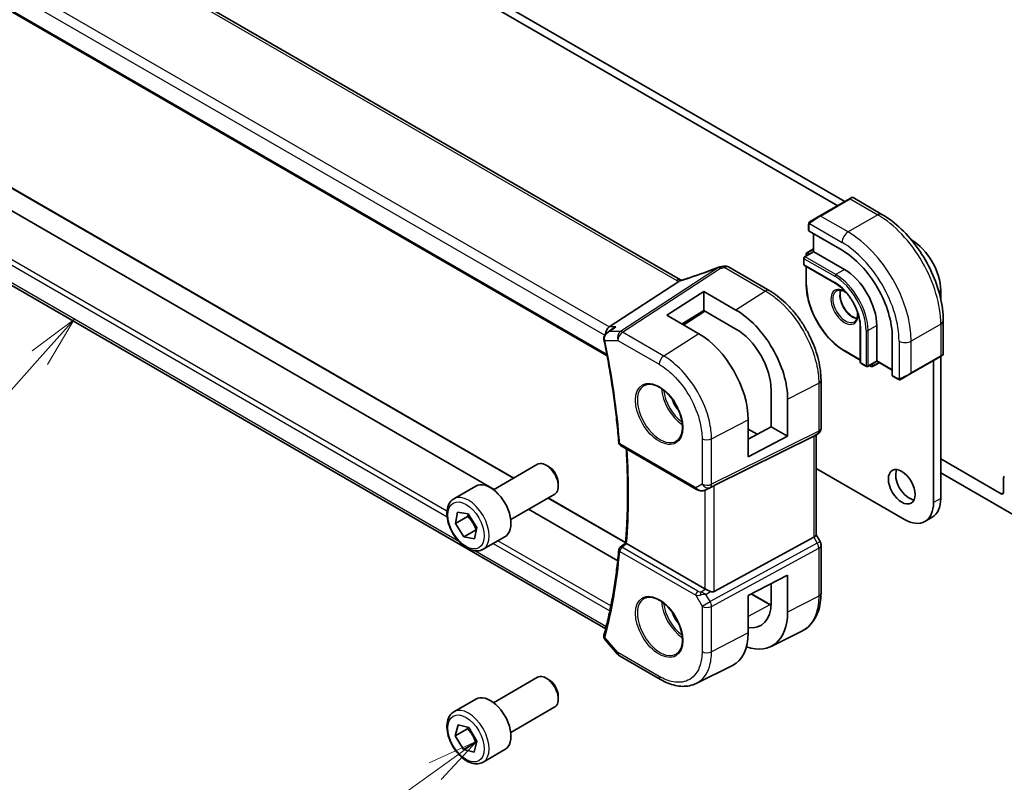
# Model space of a CAD drawing. Units: millimetres. Extents: x 0 to 6296, y 0 to 1124.
# Drawn here: x 651 to 794, y 285 to 396 of the extents above; entities that cross this region are included whole.
import ezdxf

# ---------------------------------------------------------------- set-up
doc = ezdxf.new("R2010")
doc.units = ezdxf.units.MM
for name, color, linetype, lineweight in [('Symbol (TK)', 100, 'Continuous', 18), ('Visible (ISO)', 7, 'Continuous', 35), ('Visible Narrow (ISO)', 7, 'Continuous', 25)]:
    doc.layers.add(name, color=color, linetype=linetype, lineweight=lineweight)
doc.styles.add('Note Text (TK2)', font='MS PGothic.ttf')

# ---------------------------------------------------------------- blocks, each defined once
blk = doc.blocks.new('バルーン5')
at = {"layer": 'Symbol (TK)', "color": 100}
for p, q in [((233.999, 125.417), (231.961, 123.885)), ((232.334, 123.552), (233.999, 125.417)), ((232.707, 123.219), (233.999, 125.417)), ((232.334, 123.552), (222.962, 113.053))]:
    blk.add_line(p, q, dxfattribs=at)
at = {"layer": 'Symbol (TK)'}
blk.add_circle((220.968, 110.82), 3, dxfattribs=at)
at = {"layer": 'Symbol (TK)', "color": 7, "insert": (220.968, 110.802), "char_height": 2, "attachment_point": 5, "style": 'Note Text (TK2)'}
blk.add_mtext('4', dxfattribs=at)
blk = doc.blocks.new('バルーン6')
at = {"layer": 'Symbol (TK)', "color": 100}
for p, q in [((253.562, 104.941), (251.24, 103.887)), ((251.532, 103.481), (253.562, 104.941)), ((251.824, 103.075), (253.562, 104.941)), ((251.532, 103.481), (245.572, 99.197))]:
    blk.add_line(p, q, dxfattribs=at)
at = {"layer": 'Symbol (TK)'}
blk.add_circle((243.145, 97.453), 3, dxfattribs=at)
at = {"layer": 'Symbol (TK)', "color": 7, "insert": (243.145, 97.447), "char_height": 2, "attachment_point": 5, "style": 'Note Text (TK2)'}
blk.add_mtext('6', dxfattribs=at)

msp = doc.modelspace()

# ---------------------------------------------------------------- linework, layer by layer
at = {"layer": 'Visible (ISO)'}
for p, q in [((769.7806, 368.8135), (624.5763, 452.6473)), ((770.8413, 369.4259), (625.6369, 453.2597)), ((746.8513, 358.0046), (611.5592, 436.1156)), ((598.3963, 426.4841), (736.1689, 346.941)), ((719.6923, 327.4725), (604.6985, 393.8642)), ((722.578, 329.1385), (611.7249, 393.1396)), ((735.9654, 307.1864), (599.8415, 385.7776)), ((771.507, 369.8102), (767.1936, 367.3199)), ((771.507, 369.8102), (771.8145, 369.9878)), ((772.0145, 369.9878), (776.2393, 367.5486)), ((765.5501, 366.1159), (765.5501, 365.1826)), ((765.7901, 366.5096), (767.1936, 367.3199)), ((765.6087, 365.0985), (770.417, 362.3224)), ((766.2572, 364.724), (766.2572, 362.1112)), ((780.564, 363.8125), (780.5197, 363.8381)), ((766.2572, 362.1112), (764.943, 361.3525)), ((765.1966, 361.7917), (765.1966, 361.4989)), ((766.2572, 362.5195), (765.2966, 361.9649)), ((766.3158, 362.0774), (766.2572, 362.1112)), ((766.3158, 362.0774), (770.7706, 359.5055)), ((764.843, 361.1793), (764.843, 360.2811)), ((759.816, 356.4489), (753.8607, 359.8872)), ((764.943, 360.1079), (769.3978, 357.536)), ((765.1966, 359.9615), (765.1966, 357.3417)), ((746.6329, 357.7849), (736.4773, 351.1524)), ((744.8905, 352.8709), (750.2645, 356.2988)), ((750.2645, 356.2988), (754.9501, 353.6134)), ((750.2645, 356.2988), (750.2645, 353.5303)), ((784.8066, 355.2428), (784.8066, 356.464)), ((750.2645, 353.5303), (747.1085, 351.5809)), ((750.3976, 353.4539), (747.3506, 351.4401)), ((754.9489, 350.8452), (750.2645, 353.5303)), ((749.539, 350.1673), (744.8905, 352.8709)), ((785.1728, 352.0753), (785.1728, 347.197)), ((736.1594, 350.3155), (737.012, 350.9224)), ((773.0808, 351.1568), (773.0808, 346.0129)), ((775.4728, 351.3609), (775.4728, 346.217)), ((777.7356, 349.6463), (777.7356, 344.0941)), ((770.812, 347.6155), (773.0808, 346.3056)), ((775.4728, 346.1493), (774.1586, 345.3906)), ((775.8264, 345.9452), (774.8657, 345.3906)), ((775.4728, 346.1493), (775.4728, 346.217)), ((775.4728, 346.1493), (777.7356, 344.8429)), ((780.4519, 344.356), (784.7652, 346.8463)), ((783.746, 325.5596), (783.746, 346.2578)), ((785.0728, 347.0238), (784.7652, 346.8463)), ((784.8066, 326.172), (784.8066, 346.8702)), ((773.1808, 345.8397), (773.9586, 345.3906)), ((774.4122, 345.537), (774.6657, 345.3906)), ((767.3485, 336.4095), (767.3485, 343.4022)), ((777.7792, 344.0013), (778.5874, 343.5346)), ((780.4519, 344.356), (779.0483, 343.5456)), ((760.0805, 336.6087), (760.0805, 341.999)), ((762.4875, 340.6204), (762.4875, 335.219)), ((756.7434, 337.6292), (756.7434, 332.2334)), ((756.7434, 334.8121), (760.0805, 336.6087)), ((756.7434, 336.2506), (758.0327, 335.5062)), ((760.0805, 336.6087), (762.4875, 335.219)), ((751.7993, 328.0365), (766.3105, 335.2345)), ((762.4875, 335.219), (756.7434, 332.2334)), ((766.8485, 335.5435), (766.3485, 335.2548)), ((766.6414, 335.4239), (766.6414, 320.8307)), ((738.1197, 333.8837), (749.1961, 327.4888)), ((793.6101, 326.8456), (784.8066, 331.9283)), ((719.6202, 327.4309), (726.04, 331.1373)), ((727.6371, 330.8132), (727.29, 331.0135)), ((766.6414, 330.536), (779.5033, 323.1101)), ((784.8066, 329.8871), (796.085, 323.3755)), ((793.9637, 329.1668), (793.9637, 327.0497)), ((713.8448, 326.1171), (717.0268, 327.9542)), ((729.0578, 328.3523), (729.0578, 327.9516)), ((750.5515, 327.409), (751.1819, 327.7183)), ((722.1202, 323.1007), (728.54, 326.8072)), ((738.8699, 319.7324), (727.578, 326.2518)), ((737.7138, 317.0678), (724.6923, 324.5857)), ((714.0713, 322.5138), (714.3858, 324.1825)), ((714.0713, 322.5138), (715.839, 323.5344)), ((714.3858, 324.1825), (715.9308, 323.9011)), ((715.9308, 323.9011), (717.1612, 321.951)), ((783.564, 323.4253), (782.5033, 322.813)), ((715.3017, 320.5637), (714.0713, 322.5138)), ((717.0695, 321.5843), (715.3017, 320.5637)), ((717.1612, 321.951), (716.8467, 320.2823)), ((716.8467, 320.2823), (715.3017, 320.5637)), ((718.0948, 318.7559), (721.2768, 320.593)), ((751.7993, 312.611), (766.3105, 320.5003)), ((767.2145, 319.8668), (766.6414, 320.8595)), ((750.4231, 312.9961), (739.0221, 319.5784)), ((767.3485, 312.3742), (767.3485, 319.3668)), ((756.7434, 312.0028), (762.4875, 314.9893)), ((762.4875, 314.9893), (762.4875, 309.5879)), ((760.0805, 310.9693), (760.0805, 313.7378)), ((756.7434, 306.607), (756.7434, 312.0028)), ((757.2298, 312.2557), (759.9812, 310.6672)), ((760.0791, 304.614), (764.5453, 306.825)), ((735.8669, 305.5751), (737.7059, 303.4516)), ((737.9619, 303.2402), (743.9661, 299.7736)), ((749.1662, 299.2162), (754.4419, 301.8277)), ((719.6202, 296.404), (726.04, 300.1105)), ((727.6371, 299.7863), (727.29, 299.9866)), ((729.0578, 297.3255), (729.0578, 296.9248)), ((713.8448, 295.0903), (717.0268, 296.9274)), ((722.1202, 292.0739), (728.54, 295.7803)), ((714.0471, 291.5892), (714.44, 293.1926)), ((714.44, 293.1926), (716.0091, 292.8089)), ((716.0091, 292.8089), (717.1854, 290.8218)), ((714.0471, 291.5892), (715.8149, 292.6098)), ((715.2234, 289.6021), (714.0471, 291.5892)), ((716.9911, 290.6227), (715.2234, 289.6021)), ((717.1854, 290.8218), (716.7925, 289.2184)), ((716.7925, 289.2184), (715.2234, 289.6021)), ((718.0948, 287.729), (721.2768, 289.5662))]:
    msp.add_line(p, q, dxfattribs=at)
for centre, radius, start, end in [((771.9145, 369.8146), 0.2, 60, 120), ((765.3966, 361.7917), 0.2, 120, 180), ((765.043, 361.1793), 0.2, 120, 180), ((765.043, 360.2811), 0.2, 180, 240), ((752.7593, 358.9155), 1, 99.44524, 111.541347), ((753.3607, 359.0212), 1, 60, 100.496727), ((773.2808, 346.0129), 0.2, 180, 240), ((784.9728, 347.197), 0.2, 300, 0), ((774.0586, 345.5638), 0.2, 240, 300), ((774.7657, 345.5638), 0.2, 240, 300), ((766.3485, 336.4095), 1, 300, 0), ((738.3697, 334.3167), 0.5, 184.493543, 240), ((738.3697, 318.6573), 0.5, 128.200055, 175.060109), ((766.3485, 319.3668), 1, 0, 30), ((738.4619, 304.1062), 1, 220.893395, 240)]:
    msp.add_arc(centre, radius, start, end, dxfattribs=at)
for centre, major_axis, ratio, start_param, end_param in [((765.7501, 365.1887), (0.1999, 0.0096), 0.60672809, 3.11252308, 3.89792125), ((780.564, 358.9135), (-3, 5.1962), 0.57735027, 3.92699082, 5.49778714), ((770.417, 353.8716), (5.175, -8.9634), 0.57735027, 0.78539816, 2.35619449), ((748.1348, 371.3738), (20.0051, 0.9387), 0.59410683, 4.90928222, 4.93928611), ((770.7706, 354.0758), (3.325, -5.7591), 0.57735027, 0.78539816, 2.35619449), ((754.9515, 344.941), (-5.3381, 9.1815), 0.57936129, 3.92523412, 5.49621473), ((736.681, 350.2621), (0.2635, 0.9834), 0.68850026, 0.65532613, 1.88033254), ((754.9495, 344.9408), (3.6345, -6.2512), 0.57936163, 0.78364104, 2.35456004), ((749.5377, 341.8185), (5.0863, -8.8714), 0.57533228, 0.78713076, 2.35774269), ((777.8844, 344.1715), (-0.1083, -0.1683), 0.60672809, 5.52685671, 6.31225488), ((765.6414, 336.0013), (0.9239, -0.5334), 0.71743894, 5.83812635, 5.89048623), ((727.29, 328.9723), (-1.25, 2.1651), 0.57735027, 3.14159265, 6.28318531), ((727.6371, 329.1726), (-1.0046, 1.7401), 0.57735027, 3.92699082, 5.49778714), ((780.1751, 328.4786), (1.375, -2.3816), 0.57735027, 3.53755322, 5.88722474), ((794.3172, 328.9627), (-0.25, 0.433), 0.57735027, 0, 0.78539816), ((719.1518, 324.2736), (-2.125, 3.6806), 0.57735027, 3.14159265, 6.28318531), ((751.1302, 327.647), (0.9998, 0.5352), 0.03327015, 0.8199497, 1.45876539), ((780.564, 328.6215), (3, -5.1962), 0.57735027, 0, 0.78539816), ((793.6101, 327.2539), (0.25, -0.433), 0.57735027, 5.49778714, 7.06858347), ((779.5033, 328.0091), (3, -5.1962), 0.57735027, 5.49778714, 7.06858347), ((765.6414, 320.5916), (0.9964, 0.267), 0.31783725, 5.36046804, 6.19822608), ((-11564.1367, 6285.0432), (16124.6594, 1284.9481), 0.62520089, 5.5290017, 5.52907874), ((751.1302, 313.4758), (-0.9987, -0.083), 0.6252357, 0.73345339, 0.80221822), ((751.1302, 313.8586), (0.6652, -1.2497), 0.59746816, 5.64964428, 6.28845997), ((754.9495, 313.911), (3.6345, -6.2512), 0.57936251, 5.85319226, 7.06682711), ((754.9515, 313.9086), (-5.3381, 9.1815), 0.57936285, 2.55929064, 3.92523545), ((736.681, 307.928), (-0.6441, -0.7798), 0.43116621, 5.57022507, 6.0521885), ((749.5377, 310.7964), (5.0864, -8.8714), 0.5753306, 6.24809535, 7.0703146), ((727.29, 297.9454), (-1.25, 2.1651), 0.57735027, 3.14159265, 6.28318531), ((727.6371, 298.1457), (-1.0046, 1.7401), 0.57735027, 3.92699082, 5.49778714), ((719.1518, 293.2468), (-2.125, 3.6806), 0.57735027, 3.14159265, 6.28318531)]:
    msp.add_ellipse(centre, major_axis=major_axis, ratio=ratio, start_param=start_param, end_param=end_param, dxfattribs=at)
msp.add_ellipse((779.1144, 327.8662), major_axis=(-1.375, 2.3816), ratio=0.57735027, dxfattribs=at)
for points, knots in [([(776.2393, 367.5486), (777.2075, 366.9896), (778.153, 366.2679), (779.9348, 364.5707), (780.7708, 363.5949), (782.2672, 361.4756), (782.9273, 360.3322), (784.0145, 357.9766), (784.4416, 356.7647), (785.0205, 354.373), (785.1728, 353.1934), (785.1728, 352.0753)], [4.71238898, 4.71238898, 4.71238898, 4.71238898, 5.02654825, 5.02654825, 5.34070751, 5.34070751, 5.65486678, 5.65486678, 5.96902604, 5.96902604, 6.28318531, 6.28318531, 6.28318531, 6.28318531]), ([(765.5501, 366.1159), (765.5501, 366.1301), (765.5507, 366.1449), (765.553, 366.1812), (765.5551, 366.2031), (765.563, 366.2579), (765.5702, 366.2923), (765.5912, 366.3429), (765.6002, 366.36), (765.6166, 366.3832), (765.6224, 366.3905), (765.6389, 366.409), (765.6506, 366.4197), (765.6735, 366.4386), (765.6845, 366.4469), (765.7015, 366.4582), (765.707, 366.4616), (765.7127, 366.4649)], [0, 0, 0, 0, 0.0047436805, 0.0047436805, 0.0122445342, 0.0122445342, 0.0235859034, 0.0235859034, 0.0293422378, 0.0293422378, 0.0321135861, 0.0321135861, 0.0368260412, 0.0368260412, 0.0410504996, 0.0410504996, 0.0430339881, 0.0430339881, 0.0430339881, 0.0430339881]), ([(752.3921, 359.8456), (752.0665, 359.7171), (751.739, 359.5905), (751.0813, 359.3415), (750.751, 359.2191), (750.0884, 358.9789), (749.7562, 358.861), (749.0904, 358.6301), (748.7569, 358.517), (748.0896, 358.296), (747.7557, 358.188), (747.4221, 358.0827)], [0.681693487, 0.681693487, 0.681693487, 0.681693487, 0.730013755, 0.730013755, 0.778334022, 0.778334022, 0.826654289, 0.826654289, 0.874974556, 0.874974556, 0.923294824, 0.923294824, 0.923294824, 0.923294824]), ([(746.6329, 357.7849), (746.6654, 357.8061), (746.6929, 357.827), (746.7154, 357.8477), (746.7159, 357.8482), (746.7163, 357.8486)], [-0.5426836161, -0.5426836161, -0.5426836161, -0.5426836161, -0.5211963992, -0.5211963992, -0.5207117404, -0.5207117404, -0.5207117404, -0.5207117404]), ([(746.9502, 357.9553), (746.9467, 357.9568), (746.9432, 357.9584), (746.9286, 357.9649), (746.9179, 357.9699), (746.8973, 357.9799), (746.8874, 357.9849), (746.8687, 357.9948), (746.8598, 357.9997), (746.8513, 358.0046)], [-0.133830022, -0.133830022, -0.133830022, -0.133830022, -0.121441779, -0.121441779, -0.080961186, -0.080961186, -0.040480593, -0.040480593, 0, 0, 0, 0]), ([(747.4221, 358.0827), (747.3845, 358.0708), (747.3471, 358.0594), (747.2726, 358.0374), (747.2355, 358.0269), (747.1621, 358.0069), (747.1258, 357.9974), (747.054, 357.9793), (747.0185, 357.9708), (746.9488, 357.9549), (746.9145, 357.9475), (746.881, 357.9406)], [0.923294824, 0.923294824, 0.923294824, 0.923294824, 0.988805615, 0.988805615, 1.054316407, 1.054316407, 1.119827198, 1.119827198, 1.18533799, 1.18533799, 1.250848781, 1.250848781, 1.250848781, 1.250848781]), ([(769.3978, 357.536), (769.7773, 357.3168), (770.1604, 357.0262), (770.8929, 356.3292), (771.2422, 355.9226), (771.8693, 355.0352), (772.1472, 354.5545), (772.603, 353.5679), (772.781, 353.0622), (773.0198, 352.0778), (773.0805, 351.5994), (773.0808, 351.1589), (773.0808, 351.1578), (773.0808, 351.1568)], [4.71238898, 4.71238898, 4.71238898, 4.71238898, 5.02580101, 5.02580101, 5.33996027, 5.33996027, 5.65411954, 5.65411954, 5.9682788, 5.9682788, 6.28243807, 6.28243807, 6.28318531, 6.28318531, 6.28318531, 6.28318531]), ([(767.3485, 343.4022), (767.3485, 343.8727), (767.3165, 344.3564), (767.1914, 345.3408), (767.0983, 345.8414), (766.8542, 346.8497), (766.7032, 347.3573), (766.3475, 348.3689), (766.1427, 348.8729), (765.684, 349.8666), (765.4302, 350.3563), (764.8792, 351.3106), (764.5821, 351.7753), (763.9508, 352.6693), (763.6168, 353.0987), (762.9185, 353.9126), (762.5544, 354.2971), (761.8033, 355.0126), (761.4162, 355.3436), (760.6263, 355.9441), (760.2234, 356.2137), (759.816, 356.4489)], [-0.78539798, -0.78539798, -0.78539798, -0.78539798, -0.62831839, -0.62831839, -0.47123879, -0.47123879, -0.31415919, -0.31415919, -0.1570796, -0.1570796, 0, 0, 0.1570796, 0.1570796, 0.31415919, 0.31415919, 0.47123879, 0.47123879, 0.62831839, 0.62831839, 0.78539798, 0.78539798, 0.78539798, 0.78539798]), ([(770.812, 347.6155), (770.2187, 347.9581), (769.6292, 348.4067), (768.5102, 349.4725), (767.9811, 350.0896), (767.0324, 351.4332), (766.613, 352.1597), (765.9237, 353.6531), (765.6539, 354.4199), (765.2903, 355.9218), (765.1966, 356.6567), (765.1966, 357.3417)], [1.57079633, 1.57079633, 1.57079633, 1.57079633, 1.88495559, 1.88495559, 2.19911486, 2.19911486, 2.51327412, 2.51327412, 2.82743339, 2.82743339, 3.14159265, 3.14159265, 3.14159265, 3.14159265]), ([(769.612, 356.4091), (769.7515, 356.4896), (769.9191, 356.5259), (770.2821, 356.496), (770.4684, 356.4432), (770.7986, 356.284), (770.9385, 356.1985), (771.0774, 356.0949)], [3.926990817, 3.926990817, 3.926990817, 3.926990817, 4.307403816, 4.307403816, 4.630064097, 4.630064097, 4.856801583, 4.856801583, 4.856801583, 4.856801583]), ([(770.2217, 356.4962), (770.1732, 356.3648), (770.1409, 356.2114), (770.113, 355.8369), (770.1262, 355.6085), (770.2116, 355.1277), (770.284, 354.8753), (770.4825, 354.3725), (770.6088, 354.1221), (770.9025, 353.6508), (771.0699, 353.4299), (771.4269, 353.0416), (771.6164, 352.874), (771.9951, 352.6087), (772.1841, 352.5106), (772.4413, 352.4227), (772.5184, 352.4029), (772.5923, 352.3902)], [2.80360588, 2.80360588, 2.80360588, 2.80360588, 3.05926777, 3.05926777, 3.36644908, 3.36644908, 3.67479573, 3.67479573, 3.98522987, 3.98522987, 4.29621767, 4.29621767, 4.60600074, 4.60600074, 4.91345589, 4.91345589, 5.05037575, 5.05037575, 5.05037575, 5.05037575]), ([(772.6727, 353.3319), (772.676, 353.3031), (772.679, 353.2744), (772.7016, 353.0166), (772.692, 352.8039), (772.6193, 352.4338), (772.5561, 352.2773), (772.4006, 352.0462), (772.3129, 351.964), (772.212, 351.9057)], [6.138772705, 6.138772705, 6.138772705, 6.138772705, 6.17679707, 6.17679707, 6.484252218, 6.484252218, 6.793413399, 6.793413399, 7.068583471, 7.068583471, 7.068583471, 7.068583471]), ([(736.1594, 350.3155), (736.1104, 350.2806), (736.0626, 350.2416), (735.9713, 350.1545), (735.9278, 350.1064), (735.8474, 349.9991), (735.81, 349.9392), (735.7466, 349.8061), (735.7208, 349.7333), (735.6882, 349.5731), (735.6821, 349.4859), (735.6904, 349.3977)], [-0.0574836752, -0.0574836752, -0.0574836752, -0.0574836752, -0.0459869402, -0.0459869402, -0.0344902051, -0.0344902051, -0.0229934701, -0.0229934701, -0.011496735, -0.011496735, 0, 0, 0, 0]), ([(737.4561, 351.1524), (737.4542, 351.1517), (737.4523, 351.151), (737.3253, 351.1051), (737.2047, 351.0469), (737.0656, 350.9593), (737.0385, 350.9412), (737.012, 350.9224)], [-0.1654833984, -0.1654833984, -0.1654833984, -0.1654833984, -0.164879697, -0.164879697, -0.1250127412, -0.1250127412, -0.1151723555, -0.1151723555, -0.1151723555, -0.1151723555]), ([(735.6904, 349.3977), (735.6912, 349.3893), (735.692, 349.381), (735.6939, 349.3642), (735.695, 349.3559), (735.6973, 349.3392), (735.6985, 349.3309), (735.7012, 349.3142), (735.7026, 349.3059), (735.7057, 349.2893), (735.7073, 349.281), (735.709, 349.2727)], [0, 0, 0, 0, 0.00152400709, 0.00152400709, 0.00304801418, 0.00304801418, 0.00457202128, 0.00457202128, 0.00609602837, 0.00609602837, 0.00762003546, 0.00762003546, 0.00762003546, 0.00762003546]), ([(735.709, 349.2727), (735.9202, 348.2503), (736.1182, 347.2314), (736.4875, 345.202), (736.6587, 344.1915), (736.9744, 342.1799), (737.1187, 341.1789), (737.3803, 339.1875), (737.4975, 338.1971), (737.7048, 336.2282), (737.7949, 335.2496), (737.8713, 334.2776)], [2.877050155, 2.877050155, 2.877050155, 2.877050155, 2.911003794, 2.911003794, 2.944957434, 2.944957434, 2.978911073, 2.978911073, 3.012864713, 3.012864713, 3.046818352, 3.046818352, 3.046818352, 3.046818352]), ([(778.9705, 343.5007), (778.9654, 343.4977), (778.9602, 343.4949), (778.9422, 343.4858), (778.9292, 343.4803), (778.901, 343.4698), (778.8858, 343.465), (778.8626, 343.4601), (778.8546, 343.4588), (778.8354, 343.4568), (778.824, 343.4565), (778.8016, 343.4572), (778.7903, 343.4583), (778.7329, 343.467), (778.6918, 343.4837), (778.6392, 343.5076), (778.6262, 343.5139), (778.6068, 343.5239), (778.6002, 343.5274), (778.5916, 343.5322), (778.5895, 343.5334), (778.5874, 343.5346)], [0, 0, 0, 0, 0.0017983316, 0.0017983316, 0.0061286047, 0.0061286047, 0.0108604018, 0.0108604018, 0.0132824764, 0.0132824764, 0.0166626114, 0.0166626114, 0.0201401194, 0.0201401194, 0.0348978877, 0.0348978877, 0.0397879905, 0.0397879905, 0.042188396, 0.042188396, 0.0429887278, 0.0429887278, 0.0429887278, 0.0429887278]), ([(778.9744, 343.5029), (778.9733, 343.5023), (778.979, 343.5056), (778.9923, 343.5133), (779.0078, 343.5222), (779.0296, 343.5348), (779.0483, 343.5456)], [0.434049808, 0.434049808, 0.434049808, 0.434049808, 0.696257333, 0.696257333, 0.696257333, 1, 1, 1, 1]), ([(741.6166, 342.6401), (741.8723, 342.7735), (742.1731, 342.8319), (742.821, 342.7833), (743.1616, 342.6879), (743.8527, 342.3592), (744.2022, 342.1302), (744.881, 341.5587), (745.2102, 341.2163), (745.814, 340.4511), (746.0883, 340.0282), (746.5526, 339.146), (746.7424, 338.6868), (747.0179, 337.781), (747.1038, 337.3346), (747.1651, 336.5023), (747.1409, 336.1165), (746.9906, 335.4424), (746.8643, 335.1554), (746.5808, 334.7718), (746.4441, 334.6435), (746.29, 334.5455)], [0.81009339, 0.81009339, 0.81009339, 0.81009339, 1.1604288, 1.1604288, 1.48301565, 1.48301565, 1.79597969, 1.79597969, 2.10938718, 2.10938718, 2.42395924, 2.42395924, 2.73882182, 2.73882182, 3.05296789, 3.05296789, 3.36585296, 3.36585296, 3.6805733, 3.6805733, 3.90229559, 3.90229559, 3.90229559, 3.90229559]), ([(738.8659, 319.6835), (738.9439, 320.6273), (739.0063, 321.5819), (739.1002, 323.5114), (739.1315, 324.4863), (739.163, 326.455), (739.1631, 327.4488), (739.1322, 329.4542), (739.1011, 330.4657), (739.0253, 332.1221), (738.99, 332.7621), (738.9487, 333.4051)], [3.050759057, 3.050759057, 3.050759057, 3.050759057, 3.087028603, 3.087028603, 3.123298149, 3.123298149, 3.159567696, 3.159567696, 3.195837242, 3.195837242, 3.218488989, 3.218488989, 3.218488989, 3.218488989]), ([(749.1961, 327.4888), (749.2325, 327.4678), (749.2697, 327.4483), (749.3456, 327.4121), (749.3843, 327.3954), (749.4628, 327.3649), (749.5027, 327.351), (749.5833, 327.3262), (749.6241, 327.3152), (749.7062, 327.2963), (749.7475, 327.2884), (749.789, 327.2821)], [4.835491008, 4.835491008, 4.835491008, 4.835491008, 4.982354872, 4.982354872, 5.129218736, 5.129218736, 5.2760826, 5.2760826, 5.422946464, 5.422946464, 5.569810327, 5.569810327, 5.569810327, 5.569810327]), ([(749.789, 327.2821), (749.8417, 327.274), (749.8946, 327.2698), (750, 327.2683), (750.0524, 327.271), (750.1563, 327.2828), (750.2078, 327.2918), (750.3091, 327.3157), (750.3591, 327.3306), (750.4569, 327.3658), (750.5048, 327.3861), (750.5515, 327.409)], [0.786679196, 0.786679196, 0.786679196, 0.786679196, 0.935693481, 0.935693481, 1.084707766, 1.084707766, 1.23372205, 1.23372205, 1.382736335, 1.382736335, 1.53175062, 1.53175062, 1.53175062, 1.53175062]), ([(718.0948, 318.7559), (717.865, 318.6232), (717.6053, 318.5447), (717.0453, 318.4954), (716.744, 318.5334), (716.1057, 318.7247), (715.7686, 318.8935), (715.1077, 319.3454), (714.7848, 319.633), (714.1934, 320.2893), (713.9247, 320.6575), (713.4643, 321.4383), (713.2724, 321.8506), (712.9827, 322.6841), (712.8852, 323.1052), (712.7997, 323.9214), (712.8122, 324.3164), (712.9617, 325.0322), (713.0959, 325.3564), (713.4461, 325.8257), (713.6318, 325.9942), (713.8448, 326.1171)], [5.82757616, 5.82757616, 5.82757616, 5.82757616, 6.09018474, 6.09018474, 6.37701942, 6.37701942, 6.70484961, 6.70484961, 7.04504733, 7.04504733, 7.38258815, 7.38258815, 7.71839325, 7.71839325, 8.05563895, 8.05563895, 8.39578787, 8.39578787, 8.72576012, 8.72576012, 8.96916882, 8.96916882, 8.96916882, 8.96916882]), ([(737.8716, 318.7004), (737.7953, 317.8179), (737.7054, 316.9449), (737.4986, 315.2189), (737.3816, 314.3659), (737.1207, 312.681), (736.9767, 311.849), (736.6621, 310.2072), (736.4915, 309.3972), (736.1236, 307.8002), (735.9264, 307.0132), (735.7161, 306.2381)], [3.236366955, 3.236366955, 3.236366955, 3.236366955, 3.270320595, 3.270320595, 3.304274234, 3.304274234, 3.338227873, 3.338227873, 3.372181513, 3.372181513, 3.406135152, 3.406135152, 3.406135152, 3.406135152]), ([(739.0181, 319.5807), (738.9835, 319.6013), (738.9547, 319.6189), (738.9046, 319.6508), (738.8866, 319.6633), (738.869, 319.6777), (738.8657, 319.6816), (738.8658, 319.6835)], [-0.0882528106, -0.0882528106, -0.0882528106, -0.0882528106, -0.0732127909, -0.0732127909, -0.0552364604, -0.0552364604, -0.0422637794, -0.0422637794, -0.0422637794, -0.0422637794]), ([(751.2243, 312.6161), (751.1242, 312.6583), (751.0136, 312.7085), (750.7841, 312.8164), (750.6655, 312.8742), (750.5323, 312.9399), (750.5022, 312.9548), (750.4733, 312.9692)], [0.4186015433, 0.4186015433, 0.4186015433, 0.4186015433, 0.4530214688, 0.4530214688, 0.4905261815, 0.4905261815, 0.5017410096, 0.5017410096, 0.5017410096, 0.5017410096]), ([(741.6166, 311.6132), (741.8723, 311.7467), (742.1731, 311.805), (742.821, 311.7564), (743.1616, 311.6611), (743.8527, 311.3323), (744.2022, 311.1033), (744.881, 310.5319), (745.2102, 310.1894), (745.814, 309.4242), (746.0883, 309.0013), (746.5526, 308.1191), (746.7424, 307.6599), (747.0179, 306.7542), (747.1038, 306.3077), (747.1651, 305.4755), (747.1409, 305.0896), (746.9906, 304.4156), (746.8643, 304.1285), (746.5808, 303.7449), (746.4441, 303.6166), (746.29, 303.5186)], [0.81009339, 0.81009339, 0.81009339, 0.81009339, 1.1604288, 1.1604288, 1.48301565, 1.48301565, 1.79597969, 1.79597969, 2.10938718, 2.10938718, 2.42395924, 2.42395924, 2.73882182, 2.73882182, 3.05296789, 3.05296789, 3.36585296, 3.36585296, 3.6805733, 3.6805733, 3.90229559, 3.90229559, 3.90229559, 3.90229559]), ([(764.5453, 306.825), (764.9127, 307.0069), (765.2531, 307.2411), (765.8602, 307.7977), (766.1268, 308.1198), (766.5795, 308.8305), (766.7659, 309.2191), (767.0609, 310.0467), (767.1696, 310.4859), (767.3134, 311.4032), (767.3485, 311.8815), (767.3485, 312.3742)], [-0.03693768, -0.03693768, -0.03693768, -0.03693768, 0.127529452, 0.127529452, 0.291996585, 0.291996585, 0.456463717, 0.456463717, 0.62093085, 0.62093085, 0.785397983, 0.785397983, 0.785397983, 0.785397983]), ([(735.6935, 306.1303), (735.6866, 306.0831), (735.685, 306.0352), (735.6918, 305.9431), (735.7, 305.899), (735.723, 305.8174), (735.7376, 305.78), (735.7703, 305.7118), (735.7885, 305.6808), (735.8266, 305.6242), (735.8466, 305.5986), (735.8669, 305.5751)], [-0.0823705085, -0.0823705085, -0.0823705085, -0.0823705085, -0.0770911468, -0.0770911468, -0.0718117852, -0.0718117852, -0.0665324235, -0.0665324235, -0.0612530618, -0.0612530618, -0.0559737002, -0.0559737002, -0.0559737002, -0.0559737002]), ([(735.7161, 306.2381), (735.7142, 306.2313), (735.7125, 306.2245), (735.709, 306.2106), (735.7074, 306.2036), (735.7042, 306.1894), (735.7026, 306.1823), (735.6997, 306.1678), (735.6984, 306.1604), (735.6958, 306.1455), (735.6946, 306.138), (735.6935, 306.1303)], [0, 0, 0, 0, 0.00152400709, 0.00152400709, 0.00304801418, 0.00304801418, 0.00457202127, 0.00457202127, 0.00609602836, 0.00609602836, 0.00762003546, 0.00762003546, 0.00762003546, 0.00762003546]), ([(749.1662, 299.2162), (748.8603, 299.0648), (748.5344, 298.9531), (747.8605, 298.8113), (747.5127, 298.7809), (746.8085, 298.7956), (746.452, 298.8406), (745.7381, 298.9983), (745.3806, 299.1111), (744.6693, 299.3978), (744.3156, 299.5719), (743.9661, 299.7736)], [0.036956162, 0.036956162, 0.036956162, 0.036956162, 0.186644536, 0.186644536, 0.33633291, 0.33633291, 0.486021284, 0.486021284, 0.635709658, 0.635709658, 0.785398032, 0.785398032, 0.785398032, 0.785398032]), ([(718.0948, 287.729), (717.865, 287.5964), (717.6053, 287.5179), (717.0453, 287.4685), (716.744, 287.5065), (716.1057, 287.6978), (715.7686, 287.8667), (715.1077, 288.3185), (714.7848, 288.6061), (714.1934, 289.2625), (713.9247, 289.6306), (713.4643, 290.4115), (713.2724, 290.8237), (712.9827, 291.6572), (712.8852, 292.0783), (712.7997, 292.8945), (712.8122, 293.2895), (712.9617, 294.0054), (713.0959, 294.3296), (713.4461, 294.7988), (713.6318, 294.9673), (713.8448, 295.0903)], [5.77842021, 5.77842021, 5.77842021, 5.77842021, 6.04102879, 6.04102879, 6.32786347, 6.32786347, 6.65569366, 6.65569366, 6.99589138, 6.99589138, 7.3334322, 7.3334322, 7.6692373, 7.6692373, 8.006483, 8.006483, 8.34663192, 8.34663192, 8.67660417, 8.67660417, 8.92001287, 8.92001287, 8.92001287, 8.92001287])]:
    msp.add_open_spline(points, degree=3, knots=knots, dxfattribs=at)
for points in [[(765.7901, 366.5096), (765.7552, 366.4894), (765.7221, 366.4703), (765.7188, 366.4684)], [(746.881, 357.9406), (746.825, 357.9291), (746.7693, 357.898), (746.7163, 357.8486)], [(751.1819, 327.7183), (751.1962, 327.7253), (751.2103, 327.7325), (751.2243, 327.7399)], [(739.0181, 319.5807), (739.0194, 319.58), (739.0208, 319.5792), (739.0221, 319.5784)], [(760.071, 310.6163), (760.0411, 310.6329), (760.0111, 310.6499), (759.9812, 310.6672)]]:
    msp.add_open_spline(points, degree=3, dxfattribs=at)
for points, weights in [([(715.9603, 323.8543), (715.9076, 323.7036), (715.839, 323.5344)], [1.04044961014, 1.02392484536, 1]), ([(715.839, 323.5344), (716.69, 322.6954), (717.0695, 321.5843)], [1, 1.15470053838, 1]), ([(717.0695, 321.5843), (717.0809, 321.5842), (717.0921, 321.5842)], [1, 1.00151038081, 1.00299126916]), ([(715.9135, 292.8323), (715.8683, 292.7258), (715.8149, 292.6098)], [1.03002529505, 1.01684738092, 1]), ([(715.8149, 292.6098), (716.6387, 291.7524), (716.9911, 290.6227)], [1, 1.15470053838, 1]), ([(716.9911, 290.6227), (717.0649, 290.6187), (717.1344, 290.6137)], [1, 1.00978254812, 1.01832788984])]:
    msp.add_rational_spline(points, weights, degree=2, dxfattribs=at)
at = {"layer": 'Visible Narrow (ISO)'}
for p, q in [((611.0222, 436.0436), (746.3143, 357.9326)), ((736.4773, 351.1524), (600.3532, 429.7437)), ((599.5164, 428.6376), (735.8163, 349.9449)), ((736.1331, 347.1308), (598.3408, 426.6852)), ((611.6298, 393.1325), (722.5243, 329.1075)), ((598.3408, 389.6133), (712.8433, 323.5053)), ((712.8317, 324.2913), (598.612, 390.2361)), ((714.5617, 319.8821), (599.5164, 386.3035)), ((767.2936, 367.31), (771.607, 369.8003)), ((771.607, 369.8003), (775.6143, 367.4867)), ((775.6143, 367.4867), (771.3009, 364.9964)), ((765.6087, 365.0985), (765.6087, 366.0343)), ((765.6762, 366.2026), (770.417, 363.4655)), ((771.3009, 364.9964), (767.2936, 367.31)), ((766.3158, 362.0774), (766.3158, 364.6902)), ((780.564, 363.8125), (780.5484, 363.8035)), ((765.043, 361.3426), (766.3158, 362.0774)), ((765.2551, 361.71), (765.4087, 361.6214)), ((765.2551, 361.5327), (765.2551, 361.71)), ((765.3966, 361.955), (766.2572, 362.4519)), ((765.6915, 361.7847), (765.3966, 361.955)), ((764.9016, 360.1995), (764.9016, 361.0976)), ((764.9016, 361.0976), (769.3564, 358.5257)), ((769.4978, 358.7706), (765.043, 361.3426)), ((752.4065, 359.8057), (738.1091, 350.4682)), ((738.4249, 350.372), (752.7223, 359.7095)), ((753.3236, 359.8152), (759.2789, 356.3769)), ((769.3564, 357.6275), (764.9016, 360.1995)), ((765.2551, 357.2601), (765.2551, 359.9277)), ((770.7706, 359.5055), (769.4978, 358.7706)), ((759.2789, 356.3769), (754.9501, 353.6134)), ((784.8066, 356.464), (784.5354, 356.3074)), ((750.3455, 353.4838), (747.2988, 351.4702)), ((737.4561, 351.1524), (736.4773, 351.1524)), ((738.1091, 350.4682), (736.495, 350.4682)), ((744.4291, 346.9055), (738.4249, 350.372)), ((773.1394, 345.9312), (773.1394, 351.0751)), ((773.9172, 350.6261), (773.9172, 345.4821)), ((775.4728, 351.3609), (774.2, 350.6261)), ((774.2, 345.4821), (774.2, 350.6261)), ((784.8066, 351.565), (780.4933, 349.0747)), ((784.8066, 351.565), (784.8066, 346.9378)), ((735.8451, 349.1697), (737.7548, 349.1697)), ((737.7548, 349.1697), (743.759, 345.7032)), ((749.539, 350.1673), (744.4291, 346.9055)), ((778.7255, 349.0747), (778.7255, 343.6005)), ((780.4933, 344.4475), (780.4933, 349.0747)), ((773.0808, 346.3733), (770.7706, 347.7071)), ((773.9172, 345.4821), (773.1394, 345.9312)), ((775.4728, 346.217), (774.2, 345.4821)), ((775.7678, 345.979), (774.9072, 345.4821)), ((777.7356, 344.9106), (775.4728, 346.217)), ((784.8066, 346.9378), (780.4933, 344.4475)), ((774.6243, 345.4821), (774.4708, 345.5708)), ((774.6243, 345.6594), (774.6243, 345.4821)), ((774.9072, 345.4821), (774.9072, 345.8227)), ((778.546, 343.6262), (777.7356, 344.0941)), ((762.4875, 340.6204), (767.0176, 342.9731)), ((767.0176, 342.9731), (767.0176, 335.9805)), ((751.3902, 334.8485), (756.7434, 337.6292)), ((767.0176, 335.9805), (751.3902, 328.2288)), ((750.0139, 334.8693), (750.0139, 328.2496)), ((751.1833, 327.7716), (766.8108, 335.5233)), ((751.3902, 328.2288), (751.3902, 334.8485)), ((766.8108, 335.5233), (766.3105, 335.2345)), ((766.3105, 335.2345), (766.3105, 320.5003)), ((749.0926, 327.7177), (738.0162, 334.1126)), ((750.0139, 328.2496), (749.0926, 327.7177)), ((750.4231, 327.3537), (750.4231, 312.9961)), ((750.586, 327.4268), (751.1833, 327.7716)), ((751.2243, 327.7399), (750.586, 327.4268)), ((751.7993, 312.611), (751.7993, 328.0365)), ((727.5243, 326.2208), (738.8576, 319.6775)), ((784.8066, 326.172), (783.746, 325.5596)), ((793.9637, 327.0497), (793.6101, 326.8456)), ((766.3105, 320.5003), (766.8108, 319.6337)), ((719.5821, 319.6146), (736.5734, 309.8047)), ((736.7164, 310.5015), (720.2571, 320.0043)), ((749.4153, 312.6513), (738.3389, 319.0462)), ((766.8108, 319.6337), (751.1833, 311.1376)), ((751.3902, 310.4416), (767.0176, 318.9378)), ((766.8108, 319.6337), (767.2145, 319.8668)), ((767.0176, 318.9378), (767.0176, 311.9451)), ((735.9739, 307.5197), (716.9085, 318.5271)), ((738.0162, 318.4532), (749.0926, 312.0582)), ((749.8335, 312.5242), (750.4733, 312.9692)), ((749.0926, 312.0582), (750.0139, 310.4624)), ((750.586, 312.1723), (751.2243, 312.6161)), ((751.1833, 311.1376), (750.586, 312.1723)), ((757.1733, 312.2263), (759.8861, 310.6601)), ((767.0176, 311.9451), (762.4875, 309.5879)), ((750.0139, 310.4624), (751.1833, 311.1376)), ((750.0139, 310.4624), (750.0139, 303.8427)), ((751.3902, 303.8219), (751.3902, 310.4416)), ((759.8861, 310.6601), (756.7434, 308.9715)), ((736.0324, 307.4522), (735.9739, 307.5197)), ((737.7548, 303.698), (735.8451, 305.9031)), ((756.7434, 306.607), (751.3902, 303.8219)), ((743.759, 300.2314), (737.7548, 303.698))]:
    msp.add_line(p, q, dxfattribs=at)
for centre, major_axis, ratio, start_param, end_param in [((771.607, 369.637), (-0.1, 0.1732), 0.57735027, 5.49778714, 6.28318531), ((770.8645, 369.2084), (1.1529, 0.7768), 0.0746875, 0.03645699, 0.82185516), ((775.6143, 366.4661), (0.625, 1.0825), 0.57735027, 0, 0.78539816), ((775.6143, 356.8723), (6.5, -11.2583), 0.57735027, 0.78539816, 2.35619449), ((765.7501, 366.1159), (-0.2, 0), 0.57735027, 0, 0.78539816), ((765.8901, 366.3364), (-0.1, 0.1732), 0.77163204, 0, 1.49708378), ((766.5512, 366.7181), (1.1529, 0.7768), 0.0746875, 0.82185516, 2.28831136), ((767.2936, 367.1467), (-0.1, 0.1732), 0.57735027, 5.49778714, 6.28318531), ((771.3009, 363.9758), (-0.625, -1.0825), 0.57735027, 3.92699082, 5.49778714), ((771.3009, 354.3819), (-6.5, 11.2583), 0.57735027, 3.92699082, 5.49778714), ((770.417, 353.8716), (5.875, -10.1758), 0.57735027, 0.78539816, 2.35619449), ((765.3966, 361.7917), (-0.2, 0), 0.57735027, 0, 0.78539816), ((765.3966, 361.7917), (0.1, 0.1732), 0.57735027, 0.78539816, 2.35619449), ((765.3966, 361.7917), (-0.1, 0.1732), 0.57735027, 5.49778714, 6.28318531), ((765.043, 361.1793), (-0.2, 0), 0.57735027, 0, 0.78539816), ((765.043, 360.2811), (-0.2, 0), 0.57735027, 0, 0.78539816), ((765.043, 361.1793), (0.1, 0.1732), 0.57735027, 0.78539816, 2.35619449), ((765.043, 361.1793), (-0.1, 0.1732), 0.57735027, 5.49778714, 6.28318531), ((747.8163, 364.9342), (20.8897, 7.4303), 0.2893161, 4.58860107, 4.83020241), ((752.7593, 358.9155), (-0.3672, 0.9302), 0.00445231, 0, 0.2922046), ((752.7593, 358.9155), (-0.5468, 0.8373), 0.55343369, 5.46703367, 5.93003426), ((752.7593, 358.9155), (-0.1641, 0.9864), 0.15276635, 5.6220898, 6.28318531), ((748.1321, 372.0218), (20.9911, 1.006), 0.60672809, 4.90367938, 4.93312557), ((753.3607, 359.0212), (-0.1822, 0.9833), 0.17565226, 5.61907576, 6.28318531), ((753.3607, 359.0212), (0.5, 0.866), 0.57735027, 0, 0.83775804), ((765.043, 360.2811), (-0.1, -0.1732), 0.57735027, 5.49778714, 6.28318531), ((746.3513, 357.1386), (0.5, 0.866), 0.57735027, 0, 0.83775804), ((747.7286, 358.8347), (1.9992, 0.0958), 0.60672809, 3.89792125, 4.1035486), ((747.4128, 358.6779), (1.9895, 0.7076), 0.2893161, 4.25418244, 4.58860107), ((747.7231, 357.129), (-0.301, 0.9536), 0.23122033, 0, 0.30059093), ((769.4978, 358.6073), (-0.1, -0.1732), 0.57735027, 3.92699082, 5.49778714), ((769.3564, 353.2593), (3.225, -5.5859), 0.57735027, 0.78539816, 2.35619449), ((769.4978, 357.7092), (-0.1, -0.1732), 0.57735027, 5.49778714, 6.28318531), ((769.3564, 353.2593), (-2.675, 4.6332), 0.57735027, 3.92699082, 5.49778714), ((769.4978, 353.3409), (-3.325, 5.7591), 0.57735027, 3.92699082, 5.49778714), ((759.316, 355.5829), (0.5, 0.866), 0.57735027, 0, 0.83775804), ((765.3966, 357.3417), (-0.2, 0), 0.57735027, 0, 0.78539816), ((770.7706, 354.0758), (-3.9, 6.755), 0.57735027, 0.78539816, 2.35619449), ((770.7706, 354.0758), (-1.4, 2.4249), 0.57735027, 5.41662871, 10.29133456), ((770.912, 354.1574), (1.3, -2.2517), 0.57735027, 3.14159265, 6.28318531), ((771.9019, 354.729), (1.3, -2.2517), 0.57735027, 3.54793731, 5.87684065), ((783.9228, 352.0753), (1.25, 0), 0.57735027, 5.49778714, 6.28318531), ((738.4619, 349.578), (0, -1), 0.77459667, 3.61448687, 5.13292332), ((738.4619, 349.578), (0.5, 0.866), 0.57735027, 0.83775804, 2.35619449), ((738.4619, 349.578), (-0.5468, 0.8373), 0.55343369, 5.46703367, 5.93003426), ((773.2808, 351.1568), (-0.2, 0), 0.57735027, 0, 0.78539816), ((774.0586, 350.7077), (-0.2, 0), 0.57735027, 0.78539816, 2.35619449), ((736.1882, 349.4442), (-0.4978, -0.0465), 0.30766353, 0, 0.69508548), ((736.1986, 349.3739), (-0.4897, -0.1012), 0.40630708, 0, 0.68394591), ((666.6845, 367.4663), (-50.6665, 87.757), 0.57735027, 4.02176512, 4.19153332), ((779.6094, 349.585), (-1.25, 0), 0.57735027, 0.78539816, 2.35619449), ((770.912, 347.7887), (-0.1, -0.1732), 0.57735027, 5.49778714, 6.28318531), ((744.4661, 346.1114), (-0.5, -0.866), 0.57735027, 3.97935069, 5.49778714), ((773.2808, 346.0129), (-0.2, 0), 0.57735027, 0, 0.78539816), ((773.2808, 346.0129), (-0.1, -0.1732), 0.57735027, 5.49778714, 6.28318531), ((784.6652, 347.0195), (0.1, -0.1732), 0.57735027, 0, 0.78539816), ((783.9228, 346.5908), (-1.2492, -0.61), 0.0746875, 2.3197375, 3.10513566), ((774.0586, 345.5638), (-0.1, -0.1732), 0.57735027, 5.49778714, 6.28318531), ((774.0586, 345.5638), (-0.2, 0), 0.57735027, 0.78539816, 2.35619449), ((774.0586, 345.5638), (0.1, -0.1732), 0.57735027, 0, 0.78539816), ((774.7657, 345.5638), (-0.1, -0.1732), 0.57735027, 5.49778714, 6.28318531), ((774.7657, 345.5638), (-0.2, 0), 0.57735027, 0.78539816, 2.35619449), ((774.7657, 345.5638), (0.1, -0.1732), 0.57735027, 0, 0.78539816), ((779.6094, 344.1005), (-1.2492, -0.61), 0.0746875, 0.85328129, 2.3197375), ((780.3519, 344.5292), (0.1, -0.1732), 0.57735027, 0, 0.78539816), ((766.3485, 343.4022), (1, 0), 0.57735027, 5.44542727, 6.2831854), ((778.6874, 343.7078), (-0.1, -0.1732), 0.57735027, 5.49778714, 6.28318531), ((778.9483, 343.7188), (0.1, -0.1732), 0.77163204, 4.78610152, 6.28318531), ((743.8956, 338.5595), (2.3374, -4.0485), 0.57735027, 3.11689743, 6.30788053), ((747.2996, 340.5248), (2.2534, -3.903), 0.57735027, 3.97951703, 5.44526094), ((747.4361, 340.6036), (-2.1534, 3.7299), 0.57735027, 0.89900688, 2.24258578), ((747.4361, 340.6036), (1.4472, -2.5066), 0.57735027, 4.31933864, 5.10543932), ((766.3485, 336.4095), (0.4444, -0.8958), 0.55872753, 0.03644158, 0.82070454), ((766.3485, 336.4095), (1, 0), 0.57735027, 5.44542727, 6.28318531), ((750.721, 335.2776), (-1, 0), 0.57735027, 0.78539816, 2.30383461), ((766.3485, 336.4095), (0.5, -0.866), 0.81649658, 6.23082543, 6.28318531), ((738.3697, 334.3167), (-0.4985, -0.0392), 0.52012319, 0, 0.7422964), ((738.3697, 334.3167), (-0.25, -0.433), 0.57735027, 5.49778714, 6.28318531), ((667.7451, 368.0787), (-50.6009, 87.6433), 0.57735027, 3.83794197, 4.00495664), ((749.4461, 327.9218), (-0.25, -0.433), 0.57735027, 5.49778714, 6.28318531), ((749.7688, 328.1081), (-0.9474, 0.5252), 0.66537905, 1.19049789, 1.9248172), ((750.1237, 328.313), (-0.9799, -0.4672), 0.92065832, 0.81974057, 1.6038577), ((749.8643, 327.7764), (-0.0753, -0.4943), 0.12648686, 5.83644332, 6.28318531), ((750.721, 328.6578), (-1, 0), 0.57735027, 0.78539816, 2.30383461), ((750.721, 328.6578), (0.5, -0.866), 0.81649658, 4.71238898, 6.23082543), ((750.1237, 328.313), (-0.1103, -0.9984), 0.9844766, 0.55908849, 0.5981342), ((750.721, 328.6578), (0.4444, -0.8958), 0.55872753, 0.03644158, 0.82070454), ((715.9698, 322.4365), (2.125, -3.6806), 0.57735027, 0, 3.14159265), ((738.3697, 318.6573), (-0.4981, 0.0431), 0.62939537, 0, 0.83749537), ((738.3697, 318.6573), (0.25, 0.433), 0.57735027, 0.87266463, 2.35619449), ((738.3697, 318.6573), (-0.3092, 0.3929), 0.56881275, 5.41912785, 6.28318531), ((766.3485, 319.3668), (0.4776, -0.8786), 0.53370151, 0.80021487, 1.58447784), ((766.3485, 319.3668), (1, 0), 0.57735027, 5.44542727, 6.28318531), ((666.6845, 367.4663), (-50.6665, 87.757), 0.57735027, 3.66244832, 3.83221652), ((743.8956, 307.5326), (2.3374, -4.0485), 0.57735027, 3.11689743, 6.30788053), ((749.4461, 312.2624), (-0.25, -0.433), 0.57735027, 4.01425728, 5.49778714), ((749.7688, 312.5201), (1.0047, 0.2454), 0.41510061, 3.87768144, 4.61200076), ((749.738, 312.909), (-0.5871, 0.1624), 0.59831884, 1.1617686, 1.89608792), ((749.8643, 312.1353), (-0.0353, -0.4988), 0.1830009, 3.83117708, 4.83543902), ((750.1237, 311.9054), (1.0697, 0.1393), 0.2136044, 1.09626823, 1.88038536), ((750.1237, 311.9054), (-0.9635, 0.5203), 0.42935911, 4.45384776, 5.23796489), ((766.3485, 312.3742), (1, 0), 0.57735027, 5.44542727, 6.28318531), ((747.2996, 309.4979), (2.2534, -3.903), 0.57735027, 3.97951703, 5.44526094), ((747.4361, 309.5767), (-2.1534, 3.7299), 0.57735027, 0.89900688, 2.24258578), ((750.721, 310.8707), (1, 0), 0.57735027, 3.92699082, 5.44542727), ((750.721, 310.8707), (-0.4776, 0.8786), 0.53370151, 3.94180752, 4.72607049), ((759.8812, 310.494), (0.1, 0.1732), 0.57735027, 0, 0.75049158), ((747.4361, 309.5767), (1.4472, -2.5066), 0.57735027, 4.31933864, 5.10543932), ((736.1882, 306.058), (-0.4947, 0.0723), 0.79063503, 0, 0.83879915), ((736.1986, 306.1072), (-0.4825, 0.1309), 0.70822399, 0, 0.95756168), ((738.4619, 304.1062), (-0.7559, -0.6547), 0.25819889, 5.64266299, 6.28318531), ((738.4619, 304.1062), (-0.5, -0.866), 0.57735027, 5.49778714, 6.28318531), ((750.721, 304.251), (1, 0), 0.57735027, 3.92699082, 5.44542727), ((744.4661, 300.6397), (-0.5, -0.866), 0.57735027, 5.49778714, 6.28318537), ((715.9698, 291.4097), (2.125, -3.6806), 0.57735027, 0, 3.14159265)]:
    msp.add_ellipse(centre, major_axis=major_axis, ratio=ratio, start_param=start_param, end_param=end_param, dxfattribs=at)
for centre, major_axis in [((743.7591, 338.4807), (2.4374, -4.2216)), ((715.6162, 322.2324), (-1.875, 3.2476)), ((743.7591, 307.4538), (2.4374, -4.2216)), ((715.6162, 291.2055), (-1.875, 3.2476))]:
    msp.add_ellipse(centre, major_axis=major_axis, ratio=0.57735027, dxfattribs=at)
for points in [[(765.6087, 366.0343), (765.6087, 366.0642), (765.6622, 366.1855), (765.6762, 366.2026)], [(765.6762, 366.2026), (765.6824, 366.2102), (765.7411, 366.2658), (765.7494, 366.2722)], [(736.495, 350.4682), (736.3737, 350.4378), (736.2597, 350.3869), (736.1595, 350.3155)], [(736.495, 350.4682), (736.8154, 350.6963), (737.1357, 350.9243), (737.4561, 351.1524)], [(778.7255, 343.6005), (778.7037, 343.5969), (778.5719, 343.6112), (778.546, 343.6262)], [(778.8224, 343.6291), (778.8127, 343.6251), (778.7352, 343.6021), (778.7255, 343.6005)], [(739.0181, 319.5807), (739.0181, 319.5807), (739.0181, 319.5807), (739.0181, 319.5807)], [(759.8861, 310.6601), (759.9466, 310.6251), (760.0071, 310.5914), (760.0676, 310.5589)]]:
    msp.add_open_spline(points, degree=3, dxfattribs=at)
for points, knots in [([(759.2789, 356.3769), (760.0355, 355.9401), (760.7921, 355.3744), (762.7449, 353.566), (763.8781, 352.1238), (765.6514, 349.03), (766.3062, 347.3906), (766.9007, 344.8277), (767.0177, 343.8667), (767.0176, 342.9731)], [-0.78539795, -0.78539795, -0.78539795, -0.78539795, -0.49210317, -0.49210317, 0.00539966, 0.00539966, 0.48539864, 0.48539864, 0.78539797, 0.78539797, 0.78539797, 0.78539797]), ([(735.815, 349.3104), (735.8037, 349.3835), (735.8017, 349.4584), (735.8176, 349.6471), (735.8478, 349.7574), (735.9488, 349.9893), (736.0281, 350.1035), (736.2298, 350.3146), (736.3577, 350.4046), (736.495, 350.4682)], [0, 0, 0, 0, 0.0115873807, 0.0115873807, 0.0301271899, 0.0301271899, 0.0542289417, 0.0542289417, 0.0827876659, 0.0827876659, 0.0827876659, 0.0827876659]), ([(735.8451, 349.1697), (735.8388, 349.1925), (735.8331, 349.2156), (735.8231, 349.2625), (735.8187, 349.2863), (735.815, 349.3104)], [-0.00762003546, -0.00762003546, -0.00762003546, -0.00762003546, -0.00381001773, -0.00381001773, 0, 0, 0, 0]), ([(751.3902, 334.8485), (751.3902, 335.6523), (751.285, 336.5168), (750.7502, 338.8221), (750.1612, 340.2968), (748.6354, 342.9588), (747.7196, 344.1552), (745.9871, 345.8536), (745.2081, 346.4557), (744.4291, 346.9055)], [-0.78539802, -0.78539802, -0.78539802, -0.78539802, -0.48539865, -0.48539865, -0.00539962, -0.00539962, 0.44964056, 0.44964056, 0.78539801, 0.78539801, 0.78539801, 0.78539801]), ([(743.759, 345.7032), (744.459, 345.2991), (745.1589, 344.758), (746.7157, 343.2319), (747.5385, 342.1568), (748.9095, 339.7649), (749.4388, 338.4398), (749.9194, 336.3683), (750.0139, 335.5916), (750.0139, 334.8693)], [-0.78539802, -0.78539802, -0.78539802, -0.78539802, -0.44964056, -0.44964056, 0.00539962, 0.00539962, 0.48539865, 0.48539865, 0.78539802, 0.78539802, 0.78539802, 0.78539802]), ([(738.3389, 319.0462), (738.403, 319.0966), (738.467, 319.147), (738.5311, 319.1975), (738.6934, 319.3252), (738.8558, 319.453), (739.0181, 319.5807)], [0.096434132, 0.096434132, 0.096434132, 0.096434132, 0.126165287, 0.126165287, 0.126165287, 0.201519383, 0.201519383, 0.201519383, 0.201519383]), ([(767.0176, 311.9451), (767.0177, 311.0715), (766.9059, 310.2625), (766.3162, 308.3482), (765.6339, 307.4337), (764.6637, 306.8856), (764.6049, 306.8545), (764.5453, 306.8251)], [-0.785397952, -0.785397952, -0.785397952, -0.785397952, -0.492103173, -0.492103173, 0.005399656, 0.005399656, 0.036937674, 0.036937674, 0.036937674, 0.036937674]), ([(735.8669, 305.5751), (735.8539, 305.5902), (735.8425, 305.6063), (735.8153, 305.6568), (735.805, 305.694), (735.804, 305.7607), (735.8075, 305.7877), (735.815, 305.8154)], [0.0559737002, 0.0559737002, 0.0559737002, 0.0559737002, 0.0623240612, 0.0623240612, 0.0746603364, 0.0746603364, 0.0823705085, 0.0823705085, 0.0823705085, 0.0823705085]), ([(735.815, 305.8154), (735.8187, 305.8291), (735.8231, 305.8433), (735.8331, 305.8725), (735.8388, 305.8876), (735.8451, 305.9031)], [-0.00762003546, -0.00762003546, -0.00762003546, -0.00762003546, -0.00381001773, -0.00381001773, 0, 0, 0, 0]), ([(750.0139, 303.8427), (750.0139, 303.1205), (749.9194, 302.4529), (749.4388, 300.9364), (748.9095, 300.2224), (747.5385, 299.4136), (746.7157, 299.2886), (745.1589, 299.5601), (744.459, 299.8273), (743.759, 300.2314)], [-0.78539802, -0.78539802, -0.78539802, -0.78539802, -0.48539865, -0.48539865, -0.00539962, -0.00539962, 0.44964056, 0.44964056, 0.78539802, 0.78539802, 0.78539802, 0.78539802]), ([(749.1661, 299.2163), (749.2382, 299.2519), (749.3088, 299.2901), (750.1612, 299.7929), (750.7502, 300.5875), (751.285, 302.2752), (751.3902, 303.0181), (751.3902, 303.8219)], [-0.036956153, -0.036956153, -0.036956153, -0.036956153, 0.00539962, 0.00539962, 0.485398654, 0.485398654, 0.785398022, 0.785398022, 0.785398022, 0.785398022])]:
    msp.add_open_spline(points, degree=3, knots=knots, dxfattribs=at)

# ---------------------------------------------------------------- block references
at = {"layer": 'Symbol (TK)', "xscale": 3, "yscale": 3, "zscale": 3}
for name in ['バルーン5', 'バルーン6']:
    msp.add_blockref(name, (-43.5, -24), dxfattribs=at)

doc.saveas('drawing.dxf')
